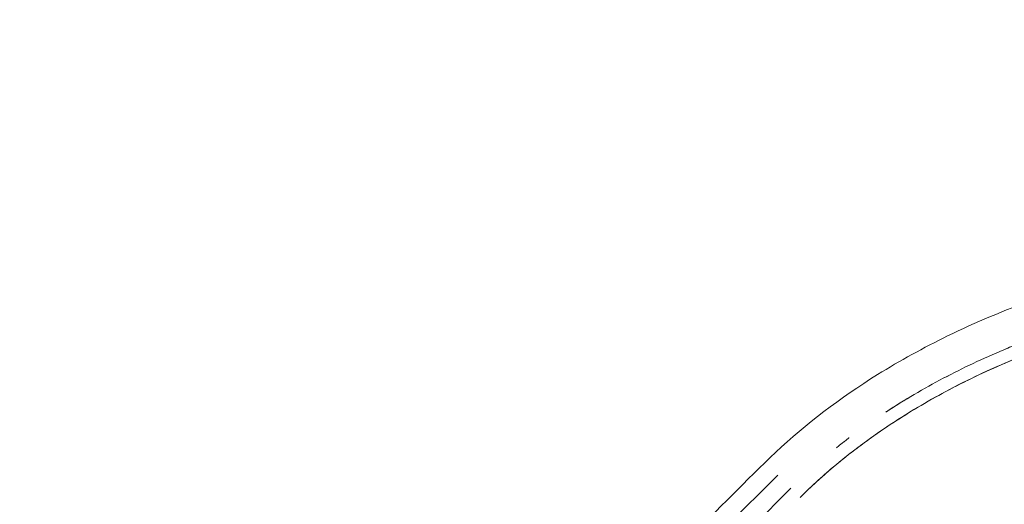
# Model space of a CAD drawing. Extents: x 0 to 942, y -49 to 579.
# Drawn here: x 537 to 603, y 199 to 232 of the extents above; entities that cross this region are included whole.
import ezdxf

# ---------------------------------------------------------------- set-up
doc = ezdxf.new("R2010")
doc.units = 0
doc.header["$MEASUREMENT"] = 0
doc.header["$PDMODE"] = 68
doc.header["$PDSIZE"] = 5
doc.styles.get("Standard").update_dxf_attribs({"font": 'Helvetica LT 57 Condensed_0.ttf'})
doc.dimstyles.new('FEET-METERS', dxfattribs={"dimtxt": 12, "dimasz": 7, "dimexe": 3, "dimexo": 3, "dimgap": 3, "dimtad": 0, "dimdec": 1, "dimzin": 3, "dimdsep": 46, "dimlunit": 4, "dimtxsty": 'Standard', "dimcen": 0.09, "dimadec": 0, "dimazin": 0, "dimtfac": 2, "dimtdec": 1, "dimtofl": 0, "dimtmove": 0, "dimatfit": 3, "dimfxl": 1, "dimfrac": 2, "dimtolj": 1, "dimtzin": 3, "dimarcsym": 0})

# ---------------------------------------------------------------- blocks, each defined once
blk = doc.blocks.new('*D99')
at = {"color": 0, "lineweight": -2, "transparency": 16777216}
for p, q in [((729.562, 493.832), (452.882, 493.832)), ((455.882, 486.832), (455.882, 280.854)), ((455.882, 15.906), (455.882, 178.686)), ((846.152, 8.906), (452.882, 8.906))]:
    blk.add_line(p, q, dxfattribs=at)
at = {"color": 0, "lineweight": 0, "transparency": 16777216}
for points in [[(454.716, 486.832), (457.049, 486.832), (455.882, 493.832)], [(454.716, 15.906), (457.049, 15.906), (455.882, 8.906)]]:
    blk.add_solid(points, dxfattribs=at)
at = {"layer": 'Defpoints', "color": 0, "lineweight": 0, "transparency": 16777216}
for p in [(732.562, 493.832), (455.882, 8.906), (849.152, 8.906)]:
    blk.add_point(p, dxfattribs=at)
at = {"color": 0, "lineweight": 0, "transparency": 16777216, "insert": (455.882, 229.77), "char_height": 12, "attachment_point": 5, "rotation": 90}
blk.add_mtext('\\A1;40\'-5" [12.3M]', dxfattribs=at)
blk = doc.blocks.new('new block')
at = {"color": 0, "linetype": 'Continuous', "lineweight": 0}
for p, q in [((587.81, 201.171), (584.4, 197.761)), ((588.694, 200.287), (585.284, 196.877))]:
    blk.add_line(p, q, dxfattribs=at)
for points, knots in [([(581.877, 196.918), (583.807, 198.849), (585.667, 200.796), (589.668, 204.575), (591.995, 206.343), (596.005, 208.839), (597.578, 209.707), (601.072, 211.414), (603.015, 212.229), (607.064, 213.663), (609.181, 214.272), (613.273, 215.165), (615.26, 215.468), (618.544, 215.731), (619.863, 215.743), (621.165, 215.742)], [0, 0, 0, 0, 10.000039, 10.000039, 19.777838, 19.777838, 25.625554, 25.625554, 32.411768, 32.411768, 39.566288, 39.566288, 46.321126, 46.321126, 51.091006, 51.091006, 51.091006, 51.091006]), ([(589.313, 199.668), (590.328, 200.684), (591.451, 201.672), (593.904, 203.59), (595.246, 204.518), (598.201, 206.334), (599.832, 207.209), (603.345, 208.85), (605.241, 209.599), (609.121, 210.866), (611.112, 211.379), (614.945, 212.095), (616.796, 212.315), (619.109, 212.418), (619.62, 212.43), (620.126, 212.43)], [0, 0, 0, 0, 5.257959, 5.257959, 10.751637, 10.751637, 16.844655, 16.844655, 23.535959, 23.535959, 30.398569, 30.398569, 36.870572, 36.870572, 38.722609, 38.722609, 38.722609, 38.722609]), ([(595.047, 205.388), (595.134, 205.445), (595.222, 205.502), (595.928, 205.957), (596.558, 206.342), (597.84, 207.084), (598.491, 207.442), (600.473, 208.474), (601.832, 209.107), (603.393, 209.753), (603.567, 209.824), (603.916, 209.964), (604.09, 210.033), (604.616, 210.238), (604.967, 210.37), (606.022, 210.754), (606.728, 210.993), (608.852, 211.662), (610.274, 212.041), (611.805, 212.374), (611.917, 212.397), (612.028, 212.421)], [0.2404167, 0.2404167, 0.2404167, 0.2404167, 0.2493097, 0.2493097, 0.3116372, 0.3116372, 0.3739646, 0.3739646, 0.4986195, 0.4986195, 0.5142014, 0.5142014, 0.5297833, 0.5297833, 0.560947, 0.560947, 0.6232744, 0.6232744, 0.7479293, 0.7479293, 0.7577233, 0.7577233, 0.7577233, 0.7577233]), ([(611.771, 212.366), (611.75, 212.362), (610.301, 212.048), (607.418, 211.28), (603.191, 209.74), (599.112, 207.84), (596.531, 206.345), (595.285, 205.543), (595.268, 205.532)], [0.2481562, 0.2481562, 0.2481562, 0.2481562, 0.25, 0.375, 0.5, 0.625, 0.75, 0.7517903, 0.7517903, 0.7517903, 0.7517903]), ([(592.602, 203.671), (592.602, 203.671), (592.602, 203.671), (592.602, 203.671), (592.602, 203.671), (592.598, 203.668), (592.595, 203.666), (592.588, 203.66), (592.585, 203.658), (592.56, 203.639), (592.538, 203.623), (592.484, 203.581), (592.45, 203.555), (592.381, 203.502), (592.35, 203.479), (592.29, 203.432), (592.273, 203.42), (592.242, 203.396), (592.233, 203.388), (592.214, 203.374), (592.208, 203.369), (592.196, 203.36), (592.192, 203.357), (592.182, 203.35), (592.177, 203.345), (592.167, 203.338), (592.164, 203.335), (592.157, 203.33), (592.154, 203.327), (592.147, 203.322), (592.144, 203.32), (592.136, 203.314), (592.132, 203.31), (592.124, 203.304), (592.121, 203.302), (592.111, 203.294), (592.106, 203.29), (592.093, 203.28), (592.087, 203.275), (592.074, 203.265), (592.067, 203.26), (592.059, 203.254), (592.057, 203.252), (592.017, 203.221), (591.995, 203.203), (591.921, 203.145), (591.887, 203.118), (591.809, 203.057), (591.773, 203.028), (591.741, 203.002), (591.74, 203.002), (591.74, 203.001), (591.74, 203.001), (591.74, 203.001), (591.74, 203.001), (591.74, 203.001), (591.74, 203.001), (591.74, 203.001), (591.74, 203.001), (591.74, 203.001)], [0, 0, 0, 0, 0.000013, 0.000013, 0.0004, 0.0004, 0.132738, 0.132738, 0.2704, 0.2704, 1.089472, 1.089472, 2.18174, 2.18174, 2.953261, 2.953261, 3.210629, 3.210629, 3.31395, 3.31395, 3.364192, 3.364192, 3.390001, 3.390001, 3.416171, 3.416171, 3.429159, 3.429159, 3.44218, 3.44218, 3.455147, 3.455147, 3.475065, 3.475065, 3.493868, 3.493868, 3.534302, 3.534302, 3.592211, 3.592211, 3.669371, 3.669371, 3.695076, 3.695076, 4.21083, 4.21083, 5.51257, 5.51257, 7.463939, 7.463939, 7.475371, 7.475371, 7.483945, 7.483945, 7.485553, 7.485553, 7.486356, 7.486356, 7.486557, 7.486557, 7.486557, 7.486557])]:
    blk.add_open_spline(points, degree=3, knots=knots, dxfattribs=at)
for points in [[(620.126, 212.43), (618.803, 212.43), (616.079, 212.271), (611.877, 211.574), (607.662, 210.454), (603.519, 208.947), (599.524, 207.084), (595.751, 204.896), (592.287, 202.417), (590.248, 200.604), (589.313, 199.668)], [(595.268, 205.532), (595.194, 205.484), (595.122, 205.437), (595.047, 205.388)]]:
    blk.add_open_spline(points, degree=3, dxfattribs=at)
blk = doc.blocks.new('b312455')
at = {"lineweight": 0}
blk.add_blockref('new block', (439.719, 361.197), dxfattribs=at)

msp = doc.modelspace()

# ---------------------------------------------------------------- block references
at = {"lineweight": 0}
msp.add_blockref('b312455', (-439.719, -361.197), dxfattribs=at)

# ---------------------------------------------------------------- dimensions: what is measured, and where the dimension line sits
dim = msp.add_linear_dim(base=(455.882, 8.906), p1=(732.562, 493.832), p2=(849.152, 8.906), angle=90, dimstyle='FEET-METERS', dxfattribs=at)
dim.commit()
dim.dimension.update_dxf_attribs({"geometry": '*D99', "text_midpoint": (455.882, 229.77), "dimtype": 160})

doc.saveas('drawing.dxf')
